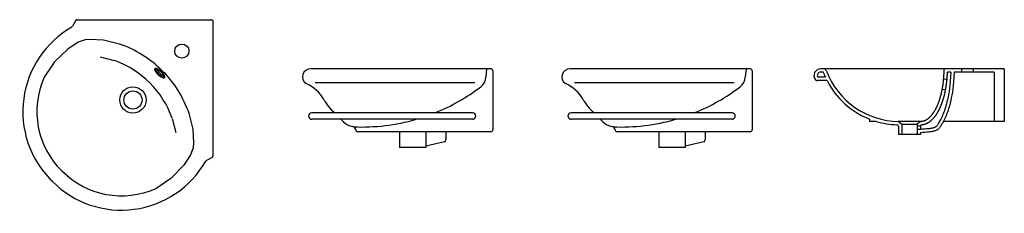
# Model space of a CAD drawing. Units: metres. Extents: x 63.82 to 66.27, y 180.97 to 181.45.
import ezdxf

# ---------------------------------------------------------------- set-up
doc = ezdxf.new("R2010")
doc.units = ezdxf.units.M
doc.layers.add('BLOCKS', color=3, linetype='Continuous')

# ---------------------------------------------------------------- blocks, each defined once
blk = doc.blocks.new('108710PL')
at = {"layer": 'BLOCKS'}
for p, q in [((-0.337, 0), (-0.005, 0)), ((-0.3414, -0.0027), (-0.3485, -0.0163)), ((0, -0.337), (0, -0.005)), ((-0.2444, -0.1015), (-0.2793, -0.0928)), ((-0.1015, -0.2444), (-0.0928, -0.2793)), ((-0.0027, -0.3414), (-0.0163, -0.3485)), ((-0.3981, -0.4013), (-0.4013, -0.3981))]:
    blk.add_line(p, q, dxfattribs=at)
for points in [[(-0.1263, -0.1263, 0.110704), (-0.2319, -0.0603), (-0.2716, -0.0503), (-0.3054, -0.0487), (-0.3177, -0.0495), (-0.3345, -0.0559), (-0.3601, -0.073), (-0.3934, -0.1047), (-0.4187, -0.1425, 0.314833), (-0.3753, -0.3748)], [(-0.1263, -0.1263, -0.110704), (-0.0603, -0.2319), (-0.0503, -0.2716), (-0.0487, -0.3054), (-0.0495, -0.3177), (-0.0559, -0.3345), (-0.073, -0.3601), (-0.1047, -0.3934), (-0.1425, -0.4187, -0.314833), (-0.3748, -0.3753)]]:
    blk.add_lwpolyline(points, format="xyb", dxfattribs=at)
for points in [[(-0.1439, -0.1209, 0), (-0.1437, -0.1207, 0), (-0.1435, -0.1206, 0), (-0.1432, -0.1204, 0), (-0.1429, -0.1204, 0), (-0.1426, -0.1203, 0), (-0.1423, -0.1203, 0), (-0.1419, -0.1203, 0), (-0.1415, -0.1203, 0), (-0.1411, -0.1203, 0), (-0.1407, -0.1204, 0), (-0.1403, -0.1205, 0), (-0.1398, -0.1207, 0), (-0.1393, -0.1208, 0), (-0.1388, -0.121, 0), (-0.1383, -0.1213, 0), (-0.1378, -0.1215, 0), (-0.1372, -0.1218, 0), (-0.1367, -0.1221, 0), (-0.1361, -0.1224, 0), (-0.1355, -0.1228, 0), (-0.135, -0.1231, 0), (-0.1344, -0.1235, 0), (-0.1338, -0.124, 0), (-0.1332, -0.1244, 0), (-0.1326, -0.1249, 0), (-0.132, -0.1253, 0), (-0.1314, -0.1258, 0), (-0.1308, -0.1263, 0), (-0.1302, -0.1269, 0), (-0.1296, -0.1274, 0), (-0.1291, -0.1279, 0), (-0.1285, -0.1285, 0), (-0.1279, -0.1291, 0), (-0.1274, -0.1296, 0), (-0.1269, -0.1302, 0), (-0.1263, -0.1308, 0), (-0.1258, -0.1314, 0), (-0.1253, -0.132, 0), (-0.1249, -0.1326, 0), (-0.1244, -0.1332, 0), (-0.124, -0.1338, 0), (-0.1235, -0.1344, 0), (-0.1231, -0.135, 0), (-0.1228, -0.1355, 0), (-0.1224, -0.1361, 0), (-0.1221, -0.1367, 0), (-0.1218, -0.1372, 0), (-0.1215, -0.1378, 0), (-0.1213, -0.1383, 0), (-0.121, -0.1388, 0), (-0.1208, -0.1393, 0), (-0.1207, -0.1398, 0), (-0.1205, -0.1403, 0), (-0.1204, -0.1407, 0), (-0.1203, -0.1411, 0), (-0.1203, -0.1415, 0), (-0.1203, -0.1419, 0), (-0.1203, -0.1423, 0), (-0.1203, -0.1426, 0), (-0.1204, -0.1429, 0), (-0.1204, -0.1432, 0), (-0.1206, -0.1435, 0), (-0.1207, -0.1437, 0), (-0.1209, -0.1439, 0), (-0.1211, -0.1441, 0), (-0.1213, -0.1442, 0), (-0.1216, -0.1444, 0), (-0.1219, -0.1444, 0), (-0.1222, -0.1445, 0), (-0.1225, -0.1445, 0), (-0.1229, -0.1445, 0), (-0.1233, -0.1445, 0), (-0.1237, -0.1445, 0), (-0.1241, -0.1444, 0), (-0.1245, -0.1443, 0), (-0.125, -0.1441, 0), (-0.1255, -0.144, 0), (-0.126, -0.1438, 0), (-0.1265, -0.1435, 0), (-0.127, -0.1433, 0), (-0.1276, -0.143, 0), (-0.1281, -0.1427, 0), (-0.1287, -0.1424, 0), (-0.1293, -0.142, 0), (-0.1298, -0.1417, 0), (-0.1304, -0.1413, 0), (-0.131, -0.1408, 0), (-0.1316, -0.1404, 0), (-0.1322, -0.1399, 0), (-0.1328, -0.1395, 0), (-0.1334, -0.139, 0), (-0.134, -0.1385, 0), (-0.1346, -0.1379, 0), (-0.1352, -0.1374, 0), (-0.1357, -0.1369, 0), (-0.1363, -0.1363, 0), (-0.1369, -0.1357, 0), (-0.1374, -0.1352, 0), (-0.1379, -0.1346, 0), (-0.1385, -0.134, 0), (-0.139, -0.1334, 0), (-0.1395, -0.1328, 0), (-0.1399, -0.1322, 0), (-0.1404, -0.1316, 0), (-0.1408, -0.131, 0), (-0.1413, -0.1304, 0), (-0.1417, -0.1298, 0), (-0.142, -0.1293, 0), (-0.1424, -0.1287, 0), (-0.1427, -0.1281, 0), (-0.143, -0.1276, 0), (-0.1433, -0.127, 0), (-0.1435, -0.1265, 0), (-0.1438, -0.126, 0), (-0.144, -0.1255, 0), (-0.1441, -0.125, 0), (-0.1443, -0.1245, 0), (-0.1444, -0.1241, 0), (-0.1445, -0.1237, 0), (-0.1445, -0.1233, 0), (-0.1445, -0.1229, 0), (-0.1445, -0.1225, 0), (-0.1445, -0.1222, 0), (-0.1444, -0.1219, 0), (-0.1444, -0.1216, 0), (-0.1442, -0.1213, 0), (-0.1441, -0.1211, 0), (-0.1439, -0.1209, 0)], [(-0.1431, -0.1217, 0), (-0.143, -0.1217, 0), (-0.143, -0.1217, 0), (-0.143, -0.1217, 0), (-0.1429, -0.1216, 0), (-0.1429, -0.1216, 0), (-0.1428, -0.1216, 0), (-0.1427, -0.1216, 0), (-0.1427, -0.1215, 0), (-0.1426, -0.1215, 0), (-0.1425, -0.1215, 0), (-0.1425, -0.1215, 0), (-0.1424, -0.1215, 0), (-0.1423, -0.1215, 0), (-0.1422, -0.1215, 0), (-0.1421, -0.1215, 0), (-0.142, -0.1215, 0), (-0.1419, -0.1215, 0), (-0.1418, -0.1215, 0), (-0.1417, -0.1215, 0), (-0.1415, -0.1215, 0), (-0.1414, -0.1215, 0), (-0.1413, -0.1215, 0), (-0.1412, -0.1216, 0), (-0.141, -0.1216, 0), (-0.1409, -0.1216, 0), (-0.1407, -0.1217, 0), (-0.1406, -0.1217, 0), (-0.1404, -0.1217, 0), (-0.1403, -0.1218, 0), (-0.1401, -0.1218, 0), (-0.1399, -0.1219, 0), (-0.1398, -0.1219, 0), (-0.1396, -0.122, 0), (-0.1394, -0.1221, 0), (-0.1392, -0.1221, 0), (-0.1391, -0.1222, 0), (-0.1389, -0.1223, 0), (-0.1387, -0.1224, 0), (-0.1385, -0.1225, 0), (-0.1383, -0.1226, 0), (-0.1381, -0.1227, 0), (-0.1379, -0.1228, 0), (-0.1377, -0.1229, 0), (-0.1375, -0.123, 0), (-0.1372, -0.1231, 0), (-0.137, -0.1233, 0), (-0.1368, -0.1234, 0), (-0.1366, -0.1235, 0), (-0.1364, -0.1237, 0), (-0.1362, -0.1238, 0), (-0.1359, -0.124, 0), (-0.1357, -0.1241, 0), (-0.1355, -0.1243, 0), (-0.1353, -0.1244, 0), (-0.135, -0.1246, 0), (-0.1348, -0.1247, 0), (-0.1346, -0.1249, 0), (-0.1344, -0.1251, 0), (-0.1341, -0.1253, 0), (-0.1339, -0.1254, 0), (-0.1337, -0.1256, 0), (-0.1335, -0.1258, 0), (-0.1332, -0.126, 0), (-0.133, -0.1262, 0), (-0.1328, -0.1264, 0), (-0.1325, -0.1265, 0), (-0.1323, -0.1267, 0), (-0.1321, -0.1269, 0), (-0.1318, -0.1271, 0), (-0.1316, -0.1273, 0), (-0.1314, -0.1275, 0), (-0.1312, -0.1278, 0), (-0.1309, -0.128, 0), (-0.1307, -0.1282, 0), (-0.1305, -0.1284, 0), (-0.1303, -0.1286, 0), (-0.13, -0.1288, 0), (-0.1298, -0.129, 0), (-0.1296, -0.1293, 0), (-0.1294, -0.1295, 0), (-0.1291, -0.1297, 0), (-0.1289, -0.1299, 0), (-0.1287, -0.1301, 0), (-0.1285, -0.1304, 0), (-0.1283, -0.1306, 0), (-0.1281, -0.1308, 0), (-0.1279, -0.131, 0), (-0.1276, -0.1313, 0), (-0.1274, -0.1315, 0), (-0.1272, -0.1317, 0), (-0.127, -0.132, 0), (-0.1268, -0.1322, 0), (-0.1266, -0.1324, 0), (-0.1264, -0.1326, 0), (-0.1263, -0.1329, 0), (-0.1261, -0.1331, 0), (-0.1259, -0.1333, 0), (-0.1257, -0.1336, 0), (-0.1255, -0.1338, 0), (-0.1253, -0.134, 0), (-0.1252, -0.1343, 0), (-0.125, -0.1345, 0), (-0.1248, -0.1347, 0), (-0.1246, -0.1349, 0), (-0.1245, -0.1352, 0), (-0.1243, -0.1354, 0), (-0.1242, -0.1356, 0), (-0.124, -0.1358, 0), (-0.1239, -0.136, 0), (-0.1237, -0.1363, 0), (-0.1236, -0.1365, 0), (-0.1235, -0.1367, 0), (-0.1233, -0.1369, 0), (-0.1232, -0.1371, 0), (-0.1231, -0.1373, 0), (-0.123, -0.1376, 0), (-0.1228, -0.1378, 0), (-0.1227, -0.138, 0), (-0.1226, -0.1382, 0), (-0.1225, -0.1384, 0), (-0.1224, -0.1386, 0), (-0.1223, -0.1388, 0), (-0.1223, -0.139, 0), (-0.1222, -0.1391, 0), (-0.1221, -0.1393, 0), (-0.122, -0.1395, 0), (-0.122, -0.1397, 0), (-0.1219, -0.1398, 0), (-0.1218, -0.14, 0), (-0.1218, -0.1402, 0), (-0.1217, -0.1403, 0), (-0.1217, -0.1405, 0), (-0.1216, -0.1406, 0), (-0.1216, -0.1408, 0), (-0.1216, -0.1409, 0), (-0.1215, -0.1411, 0), (-0.1215, -0.1412, 0), (-0.1215, -0.1413, 0), (-0.1215, -0.1415, 0), (-0.1215, -0.1416, 0), (-0.1214, -0.1417, 0), (-0.1214, -0.1418, 0), (-0.1214, -0.1419, 0), (-0.1214, -0.142, 0), (-0.1214, -0.1421, 0), (-0.1215, -0.1422, 0), (-0.1215, -0.1423, 0), (-0.1215, -0.1424, 0), (-0.1215, -0.1425, 0), (-0.1215, -0.1426, 0), (-0.1216, -0.1427, 0), (-0.1216, -0.1428, 0), (-0.1216, -0.1428, 0), (-0.1217, -0.1429, 0), (-0.1217, -0.143, 0), (-0.1218, -0.143, 0), (-0.1218, -0.1431, 0), (-0.1219, -0.1431, 0), (-0.1219, -0.1432, 0), (-0.122, -0.1432, 0), (-0.122, -0.1433, 0), (-0.1221, -0.1433, 0), (-0.1222, -0.1434, 0), (-0.1223, -0.1434, 0), (-0.1223, -0.1434, 0), (-0.1224, -0.1435, 0), (-0.1225, -0.1435, 0), (-0.1226, -0.1435, 0), (-0.1227, -0.1435, 0), (-0.1228, -0.1435, 0), (-0.1229, -0.1435, 0), (-0.123, -0.1435, 0), (-0.1231, -0.1435, 0), (-0.1232, -0.1435, 0), (-0.1233, -0.1435, 0), (-0.1234, -0.1435, 0), (-0.1235, -0.1435, 0), (-0.1237, -0.1435, 0), (-0.1238, -0.1434, 0), (-0.1239, -0.1434, 0), (-0.124, -0.1434, 0), (-0.1242, -0.1433, 0), (-0.1243, -0.1433, 0), (-0.1244, -0.1433, 0), (-0.1246, -0.1432, 0), (-0.1247, -0.1432, 0), (-0.1249, -0.1431, 0), (-0.125, -0.1431, 0), (-0.1252, -0.143, 0), (-0.1253, -0.1429, 0), (-0.1255, -0.1429, 0), (-0.1256, -0.1428, 0), (-0.1258, -0.1427, 0), (-0.126, -0.1426, 0), (-0.1261, -0.1426, 0), (-0.1263, -0.1425, 0), (-0.1265, -0.1424, 0), (-0.1267, -0.1423, 0), (-0.1268, -0.1422, 0), (-0.127, -0.1421, 0), (-0.1272, -0.142, 0), (-0.1274, -0.1419, 0), (-0.1276, -0.1418, 0), (-0.1278, -0.1417, 0), (-0.1279, -0.1415, 0), (-0.1281, -0.1414, 0), (-0.1283, -0.1413, 0), (-0.1285, -0.1412, 0), (-0.1287, -0.141, 0), (-0.1289, -0.1409, 0), (-0.1291, -0.1407, 0), (-0.1293, -0.1406, 0), (-0.1296, -0.1405, 0), (-0.1298, -0.1403, 0), (-0.13, -0.1402, 0), (-0.1302, -0.14, 0), (-0.1304, -0.1398, 0), (-0.1306, -0.1397, 0), (-0.1308, -0.1395, 0), (-0.1311, -0.1393, 0), (-0.1313, -0.1392, 0), (-0.1315, -0.139, 0), (-0.1317, -0.1388, 0), (-0.132, -0.1386, 0), (-0.1322, -0.1384, 0), (-0.1324, -0.1382, 0), (-0.1327, -0.138, 0), (-0.1329, -0.1378, 0), (-0.1331, -0.1376, 0), (-0.1333, -0.1374, 0), (-0.1336, -0.1372, 0), (-0.1338, -0.137, 0), (-0.134, -0.1368, 0), (-0.1342, -0.1366, 0), (-0.1344, -0.1364, 0), (-0.1346, -0.1362, 0), (-0.1349, -0.136, 0), (-0.1351, -0.1358, 0), (-0.1353, -0.1355, 0), (-0.1355, -0.1353, 0), (-0.1357, -0.1351, 0), (-0.1359, -0.1349, 0), (-0.1361, -0.1346, 0), (-0.1363, -0.1344, 0), (-0.1365, -0.1342, 0), (-0.1366, -0.134, 0), (-0.1368, -0.1337, 0), (-0.137, -0.1335, 0), (-0.1372, -0.1333, 0), (-0.1374, -0.1331, 0), (-0.1376, -0.1328, 0), (-0.1377, -0.1326, 0), (-0.1379, -0.1324, 0), (-0.1381, -0.1322, 0), (-0.1382, -0.1319, 0), (-0.1384, -0.1317, 0), (-0.1386, -0.1315, 0), (-0.1387, -0.1313, 0), (-0.1389, -0.131, 0), (-0.139, -0.1308, 0), (-0.1392, -0.1306, 0), (-0.1393, -0.1303, 0), (-0.1395, -0.1301, 0), (-0.1396, -0.1299, 0), (-0.1398, -0.1297, 0), (-0.1399, -0.1295, 0), (-0.1401, -0.1292, 0), (-0.1402, -0.129, 0), (-0.1403, -0.1288, 0), (-0.1405, -0.1286, 0), (-0.1406, -0.1284, 0), (-0.1407, -0.1282, 0), (-0.1408, -0.128, 0), (-0.1409, -0.1277, 0), (-0.1411, -0.1275, 0), (-0.1412, -0.1273, 0), (-0.1413, -0.1271, 0), (-0.1414, -0.1269, 0), (-0.1415, -0.1267, 0), (-0.1416, -0.1265, 0), (-0.1417, -0.1263, 0), (-0.1418, -0.1261, 0), (-0.1419, -0.126, 0), (-0.142, -0.1258, 0), (-0.142, -0.1256, 0), (-0.1421, -0.1254, 0), (-0.1422, -0.1252, 0), (-0.1423, -0.1251, 0), (-0.1424, -0.1249, 0), (-0.1424, -0.1247, 0), (-0.1425, -0.1246, 0), (-0.1426, -0.1244, 0), (-0.1426, -0.1242, 0), (-0.1427, -0.1241, 0), (-0.1427, -0.1239, 0), (-0.1428, -0.1238, 0), (-0.1428, -0.1237, 0), (-0.1429, -0.1235, 0), (-0.1429, -0.1234, 0), (-0.143, -0.1233, 0), (-0.143, -0.1231, 0), (-0.143, -0.123, 0), (-0.1431, -0.1229, 0), (-0.1431, -0.1228, 0), (-0.1431, -0.1227, 0), (-0.1431, -0.1226, 0), (-0.1431, -0.1225, 0), (-0.1432, -0.1224, 0), (-0.1432, -0.1223, 0), (-0.1432, -0.1222, 0), (-0.1432, -0.1221, 0), (-0.1432, -0.1221, 0), (-0.1432, -0.122, 0), (-0.1432, -0.1219, 0), (-0.1432, -0.1219, 0), (-0.1431, -0.1218, 0), (-0.1431, -0.1218, 0), (-0.1431, -0.1218, 0), (-0.1431, -0.1217, 0)], [(-0.1216, -0.1406, 0), (-0.1217, -0.1406, 0), (-0.1218, -0.1406, 0), (-0.1219, -0.1405, 0), (-0.122, -0.1405, 0), (-0.122, -0.1405, 0), (-0.1221, -0.1405, 0), (-0.1222, -0.1404, 0), (-0.1223, -0.1404, 0), (-0.1224, -0.1404, 0), (-0.1225, -0.1403, 0), (-0.1225, -0.1403, 0), (-0.1226, -0.1403, 0), (-0.1227, -0.1402, 0), (-0.1228, -0.1402, 0), (-0.1229, -0.1401, 0), (-0.123, -0.1401, 0), (-0.1231, -0.1401, 0), (-0.1232, -0.14, 0), (-0.1233, -0.14, 0), (-0.1234, -0.1399, 0), (-0.1234, -0.1399, 0), (-0.1235, -0.1398, 0), (-0.1236, -0.1398, 0), (-0.1237, -0.1397, 0), (-0.1238, -0.1397, 0), (-0.1239, -0.1396, 0), (-0.124, -0.1396, 0), (-0.1241, -0.1395, 0), (-0.1242, -0.1395, 0), (-0.1243, -0.1394, 0), (-0.1244, -0.1394, 0), (-0.1245, -0.1393, 0), (-0.1246, -0.1392, 0), (-0.1247, -0.1392, 0), (-0.1249, -0.1391, 0), (-0.125, -0.139, 0), (-0.1251, -0.139, 0), (-0.1252, -0.1389, 0), (-0.1253, -0.1388, 0), (-0.1254, -0.1388, 0), (-0.1255, -0.1387, 0), (-0.1256, -0.1386, 0), (-0.1257, -0.1386, 0), (-0.1258, -0.1385, 0), (-0.1259, -0.1384, 0), (-0.1261, -0.1383, 0), (-0.1262, -0.1383, 0), (-0.1263, -0.1382, 0), (-0.1264, -0.1381, 0), (-0.1265, -0.138, 0), (-0.1266, -0.1379, 0), (-0.1268, -0.1379, 0), (-0.1269, -0.1378, 0), (-0.127, -0.1377, 0), (-0.1271, -0.1376, 0), (-0.1272, -0.1375, 0), (-0.1273, -0.1374, 0), (-0.1275, -0.1373, 0), (-0.1276, -0.1373, 0), (-0.1277, -0.1372, 0), (-0.1278, -0.1371, 0), (-0.128, -0.137, 0), (-0.1281, -0.1369, 0), (-0.1282, -0.1368, 0), (-0.1283, -0.1367, 0), (-0.1285, -0.1366, 0), (-0.1286, -0.1365, 0), (-0.1287, -0.1364, 0), (-0.1288, -0.1363, 0), (-0.129, -0.1362, 0), (-0.1291, -0.1361, 0), (-0.1292, -0.136, 0), (-0.1294, -0.1359, 0), (-0.1295, -0.1358, 0), (-0.1296, -0.1357, 0), (-0.1297, -0.1356, 0), (-0.1299, -0.1355, 0), (-0.13, -0.1353, 0), (-0.1301, -0.1352, 0), (-0.1303, -0.1351, 0), (-0.1304, -0.135, 0), (-0.1305, -0.1349, 0), (-0.1306, -0.1348, 0), (-0.1308, -0.1347, 0), (-0.1309, -0.1345, 0), (-0.131, -0.1344, 0), (-0.1311, -0.1343, 0), (-0.1313, -0.1342, 0), (-0.1314, -0.1341, 0), (-0.1315, -0.134, 0), (-0.1316, -0.1338, 0), (-0.1317, -0.1337, 0), (-0.1319, -0.1336, 0), (-0.132, -0.1335, 0), (-0.1321, -0.1334, 0), (-0.1322, -0.1332, 0), (-0.1323, -0.1331, 0), (-0.1325, -0.133, 0), (-0.1326, -0.1329, 0), (-0.1327, -0.1328, 0), (-0.1328, -0.1326, 0), (-0.1329, -0.1325, 0), (-0.133, -0.1324, 0), (-0.1331, -0.1323, 0), (-0.1332, -0.1321, 0), (-0.1334, -0.132, 0), (-0.1335, -0.1319, 0), (-0.1336, -0.1318, 0), (-0.1337, -0.1316, 0), (-0.1338, -0.1315, 0), (-0.1339, -0.1314, 0), (-0.134, -0.1313, 0), (-0.1341, -0.1311, 0), (-0.1342, -0.131, 0), (-0.1343, -0.1309, 0), (-0.1344, -0.1307, 0), (-0.1345, -0.1306, 0), (-0.1346, -0.1305, 0), (-0.1347, -0.1304, 0), (-0.1348, -0.1302, 0), (-0.1349, -0.1301, 0), (-0.135, -0.13, 0), (-0.1351, -0.1298, 0), (-0.1352, -0.1297, 0), (-0.1353, -0.1296, 0), (-0.1354, -0.1295, 0), (-0.1355, -0.1293, 0), (-0.1356, -0.1292, 0), (-0.1357, -0.1291, 0), (-0.1358, -0.1289, 0), (-0.1359, -0.1288, 0), (-0.136, -0.1287, 0), (-0.1361, -0.1286, 0), (-0.1361, -0.1284, 0), (-0.1362, -0.1283, 0), (-0.1363, -0.1282, 0), (-0.1364, -0.1281, 0), (-0.1365, -0.1279, 0), (-0.1366, -0.1278, 0), (-0.1367, -0.1277, 0), (-0.1367, -0.1275, 0), (-0.1368, -0.1274, 0), (-0.1369, -0.1273, 0), (-0.137, -0.1272, 0), (-0.1371, -0.127, 0), (-0.1372, -0.1269, 0), (-0.1372, -0.1268, 0), (-0.1373, -0.1267, 0), (-0.1374, -0.1265, 0), (-0.1375, -0.1264, 0), (-0.1375, -0.1263, 0), (-0.1376, -0.1262, 0), (-0.1377, -0.1261, 0), (-0.1378, -0.1259, 0), (-0.1378, -0.1258, 0), (-0.1379, -0.1257, 0), (-0.138, -0.1256, 0), (-0.138, -0.1255, 0), (-0.1381, -0.1253, 0), (-0.1382, -0.1252, 0), (-0.1382, -0.1251, 0), (-0.1383, -0.125, 0), (-0.1384, -0.1249, 0), (-0.1384, -0.1248, 0), (-0.1385, -0.1246, 0), (-0.1386, -0.1245, 0), (-0.1386, -0.1244, 0), (-0.1387, -0.1243, 0), (-0.1387, -0.1242, 0), (-0.1388, -0.1241, 0), (-0.1389, -0.124, 0), (-0.1389, -0.1239, 0), (-0.139, -0.1237, 0), (-0.139, -0.1236, 0), (-0.1391, -0.1235, 0), (-0.1391, -0.1234, 0), (-0.1392, -0.1233, 0), (-0.1392, -0.1232, 0), (-0.1393, -0.1231, 0), (-0.1393, -0.123, 0), (-0.1394, -0.1229, 0), (-0.1394, -0.1228, 0), (-0.1395, -0.1227, 0), (-0.1395, -0.1226, 0), (-0.1396, -0.1225, 0), (-0.1396, -0.1224, 0), (-0.1396, -0.1223, 0), (-0.1397, -0.1222, 0), (-0.1397, -0.1221, 0), (-0.1398, -0.122, 0), (-0.1398, -0.1219, 0)]]:
    blk.add_polyline3d(points, dxfattribs=at)
for centre, radius in [((-0.0777, -0.0777), 0.0175), ((-0.1989, -0.1989), 0.0327), ((-0.1989, -0.1989), 0.0225)]:
    blk.add_circle(centre, radius, dxfattribs=at)
for centre, radius, start, end in [((-0.337, -0.005), 0.005, 90, 152.5152), ((-0.005, -0.005), 0.005, 0, 90), ((-0.2308, -0.2277), 0.2411, 119.759, 225), ((-0.3529, -0.014), 0.005, 299.759, 332.5152), ((-0.3264, -0.3287), 0.2416, 45.3248, 70.1374), ((-0.3287, -0.3264), 0.2416, 19.8626, 44.6752), ((-0.005, -0.337), 0.005, 297.4848, 0), ((-0.2277, -0.2308), 0.2411, 225, 330.241), ((-0.014, -0.3529), 0.005, 117.4848, 150.241)]:
    blk.add_arc(centre, radius, start, end, dxfattribs=at)
blk = doc.blocks.new('108710CT')
at = {"layer": 'BLOCKS'}
for p, q in [((-0.4486, 0.85), (-0.4552, 0.85)), ((-0.4486, 0.8417), (-0.4552, 0.8417)), ((0, 0.85), (-0.4486, 0.85)), ((-0.1326, 0.8417), (-0.1409, 0.8417)), ((-0.025, 0.8417), (-0.1242, 0.8417)), ((-0.1063, 0.85), (-0.1063, 0.8417)), ((-0.0771, 0.85), (-0.0771, 0.8417)), ((-0.025, 0.8417), (-0.025, 0.7198)), ((0, 0.85), (0, 0.7198)), ((-0.4393, 0.8208), (-0.4637, 0.8208)), ((-0.4434, 0.8291), (-0.4624, 0.8291)), ((-0.1502, 0.825), (-0.1419, 0.8242)), ((-0.1536, 0.7999), (-0.1455, 0.7984)), ((-0.3339, 0.7255), (-0.3339, 0.7198)), ((-0.3174, 0.7198), (-0.3339, 0.7198)), ((-0.2619, 0.7198), (-0.2536, 0.7129)), ((-0.2076, 0.7198), (-0.2619, 0.7198)), ((-0.2536, 0.7129), (-0.2536, 0.6873)), ((-0.2536, 0.7129), (-0.216, 0.7129)), ((-0.2076, 0.7198), (-0.216, 0.7129)), ((-0.216, 0.7129), (-0.216, 0.6873)), ((0, 0.7198), (-0.1512, 0.7198)), ((-0.2619, 0.7073), (-0.2619, 0.6873)), ((-0.2076, 0.6873), (-0.2619, 0.6873)), ((-0.2076, 0.7075), (-0.216, 0.7075)), ((-0.2076, 0.6998), (-0.216, 0.6998)), ((-0.2076, 0.7075), (-0.2076, 0.6998)), ((-0.2076, 0.6914), (-0.2076, 0.6873))]:
    blk.add_line(p, q, dxfattribs=at)
for points in [[(-0.1326, 0.8417), (-0.1331, 0.8303), (-0.1339, 0.8196), (-0.1348, 0.8099), (-0.1359, 0.8012), (-0.137, 0.7932), (-0.1382, 0.786), (-0.1395, 0.7795), (-0.1408, 0.7735), (-0.1421, 0.768), (-0.1433, 0.7629), (-0.1446, 0.7582), (-0.1459, 0.7539), (-0.1472, 0.7498), (-0.1485, 0.746), (-0.1499, 0.7423), (-0.1513, 0.7388), (-0.1529, 0.7353), (-0.1544, 0.7319), (-0.156, 0.7287), (-0.1575, 0.7256), (-0.159, 0.7227), (-0.1605, 0.7201), (-0.1618, 0.7177), (-0.163, 0.7155), (-0.1641, 0.7137), (-0.1651, 0.7121), (-0.1659, 0.7107), (-0.1667, 0.7096), (-0.1675, 0.7086), (-0.1682, 0.7078), (-0.1689, 0.7071), (-0.1696, 0.7065), (-0.1704, 0.7059), (-0.1713, 0.7054), (-0.1722, 0.7049), (-0.1733, 0.7044), (-0.1745, 0.7039), (-0.1758, 0.7035), (-0.1774, 0.7031), (-0.1791, 0.7028), (-0.1811, 0.7024), (-0.1834, 0.702), (-0.1861, 0.7017), (-0.1892, 0.7013), (-0.1929, 0.701), (-0.1973, 0.7006), (-0.2024, 0.7002), (-0.2076, 0.6998)], [(-0.1242, 0.8417), (-0.1248, 0.8297), (-0.1256, 0.8189), (-0.1265, 0.809), (-0.1276, 0.8), (-0.1288, 0.7919), (-0.1301, 0.7845), (-0.1314, 0.7777), (-0.1327, 0.7715), (-0.134, 0.7659), (-0.1353, 0.7606), (-0.1366, 0.7558), (-0.138, 0.7513), (-0.1393, 0.747), (-0.1407, 0.743), (-0.1422, 0.7392), (-0.1437, 0.7355), (-0.1452, 0.7319), (-0.1469, 0.7284), (-0.1485, 0.725), (-0.1501, 0.7217), (-0.1517, 0.7187), (-0.1533, 0.7158), (-0.1548, 0.7132), (-0.1561, 0.7109), (-0.1574, 0.7088), (-0.1585, 0.707), (-0.1595, 0.7054), (-0.1605, 0.704), (-0.1615, 0.7028), (-0.1625, 0.7017), (-0.1634, 0.7008), (-0.1645, 0.6999), (-0.1656, 0.6991), (-0.1667, 0.6984), (-0.168, 0.6977), (-0.1695, 0.697), (-0.171, 0.6964), (-0.1727, 0.6958), (-0.1746, 0.6953), (-0.1767, 0.6948), (-0.179, 0.6944), (-0.1816, 0.6939), (-0.1846, 0.6935), (-0.188, 0.6931), (-0.1919, 0.6927), (-0.1965, 0.6923), (-0.2017, 0.6919), (-0.2076, 0.6914)]]:
    blk.add_lwpolyline(points, dxfattribs=at)
for points in [[(-0.2076, 0.7198, 0), (-0.2069, 0.7198, 0), (-0.2062, 0.7198, 0), (-0.2055, 0.7199, 0), (-0.2048, 0.7199, 0), (-0.2041, 0.72, 0), (-0.2033, 0.7201, 0), (-0.2026, 0.7203, 0), (-0.2019, 0.7204, 0), (-0.2012, 0.7206, 0), (-0.2005, 0.7208, 0), (-0.1998, 0.721, 0), (-0.1991, 0.7212, 0), (-0.1984, 0.7214, 0), (-0.1976, 0.7217, 0), (-0.1969, 0.722, 0), (-0.1962, 0.7223, 0), (-0.1955, 0.7226, 0), (-0.1948, 0.7229, 0), (-0.1941, 0.7233, 0), (-0.1934, 0.7237, 0), (-0.1927, 0.7241, 0), (-0.192, 0.7245, 0), (-0.1914, 0.7249, 0), (-0.1907, 0.7254, 0), (-0.19, 0.7259, 0), (-0.1893, 0.7263, 0), (-0.1886, 0.7269, 0), (-0.1879, 0.7274, 0), (-0.1873, 0.7279, 0), (-0.1866, 0.7285, 0), (-0.1859, 0.7291, 0), (-0.1853, 0.7297, 0), (-0.1846, 0.7303, 0), (-0.1839, 0.7309, 0), (-0.1833, 0.7316, 0), (-0.1826, 0.7323, 0), (-0.182, 0.733, 0), (-0.1813, 0.7337, 0), (-0.1807, 0.7344, 0), (-0.1801, 0.7352, 0), (-0.1794, 0.7359, 0), (-0.1788, 0.7367, 0), (-0.1782, 0.7375, 0), (-0.1776, 0.7383, 0), (-0.177, 0.7391, 0), (-0.1764, 0.74, 0), (-0.1757, 0.7408, 0), (-0.1751, 0.7417, 0), (-0.1746, 0.7426, 0), (-0.174, 0.7435, 0), (-0.1734, 0.7445, 0), (-0.1728, 0.7454, 0), (-0.1722, 0.7464, 0), (-0.1717, 0.7473, 0), (-0.1711, 0.7483, 0), (-0.1705, 0.7493, 0), (-0.17, 0.7504, 0), (-0.1694, 0.7514, 0), (-0.1689, 0.7524, 0), (-0.1684, 0.7535, 0), (-0.1678, 0.7546, 0), (-0.1673, 0.7557, 0), (-0.1668, 0.7568, 0), (-0.1663, 0.7579, 0), (-0.1658, 0.7591, 0), (-0.1653, 0.7602, 0), (-0.1648, 0.7614, 0), (-0.1643, 0.7625, 0), (-0.1638, 0.7637, 0), (-0.1634, 0.7649, 0), (-0.1629, 0.7662, 0), (-0.1624, 0.7674, 0), (-0.162, 0.7686, 0), (-0.1615, 0.7699, 0), (-0.1611, 0.7711, 0), (-0.1607, 0.7724, 0), (-0.1602, 0.7737, 0), (-0.1598, 0.775, 0), (-0.1594, 0.7763, 0), (-0.159, 0.7776, 0), (-0.1586, 0.779, 0), (-0.1582, 0.7803, 0), (-0.1578, 0.7817, 0), (-0.1575, 0.7831, 0), (-0.1571, 0.7844, 0), (-0.1567, 0.7858, 0), (-0.1564, 0.7872, 0), (-0.1561, 0.7886, 0), (-0.1557, 0.79, 0), (-0.1554, 0.7914, 0), (-0.1551, 0.7929, 0), (-0.1548, 0.7943, 0), (-0.1545, 0.7958, 0), (-0.1542, 0.7972, 0), (-0.1539, 0.7987, 0), (-0.1536, 0.8002, 0), (-0.1533, 0.8016, 0), (-0.1531, 0.8031, 0), (-0.1528, 0.8046, 0), (-0.1526, 0.8061, 0), (-0.1523, 0.8076, 0), (-0.1521, 0.8092, 0), (-0.1519, 0.8107, 0), (-0.1517, 0.8122, 0), (-0.1515, 0.8137, 0), (-0.1513, 0.8153, 0), (-0.1511, 0.8168, 0), (-0.1509, 0.8184, 0), (-0.1507, 0.8199, 0), (-0.1506, 0.8215, 0), (-0.1504, 0.823, 0), (-0.1503, 0.8246, 0), (-0.1501, 0.8262, 0), (-0.15, 0.8277, 0), (-0.1499, 0.8293, 0), (-0.1498, 0.8309, 0), (-0.1497, 0.8325, 0), (-0.1496, 0.8341, 0), (-0.1495, 0.8356, 0), (-0.1494, 0.8372, 0), (-0.1494, 0.8388, 0), (-0.1493, 0.8404, 0), (-0.1493, 0.842, 0), (-0.1492, 0.8436, 0), (-0.1492, 0.8452, 0), (-0.1492, 0.8468, 0), (-0.1492, 0.8484, 0), (-0.1491, 0.85, 0)], [(-0.2039, 0.7116, 0), (-0.2035, 0.7117, 0), (-0.2031, 0.7117, 0), (-0.2026, 0.7118, 0), (-0.2022, 0.7119, 0), (-0.2018, 0.7119, 0), (-0.2013, 0.712, 0), (-0.2009, 0.7121, 0), (-0.2005, 0.7122, 0), (-0.2, 0.7123, 0), (-0.1996, 0.7124, 0), (-0.1992, 0.7125, 0), (-0.1988, 0.7126, 0), (-0.1983, 0.7127, 0), (-0.1979, 0.7128, 0), (-0.1975, 0.713, 0), (-0.1971, 0.7131, 0), (-0.1967, 0.7132, 0), (-0.1962, 0.7134, 0), (-0.1958, 0.7135, 0), (-0.1954, 0.7137, 0), (-0.195, 0.7138, 0), (-0.1946, 0.714, 0), (-0.1941, 0.7141, 0), (-0.1937, 0.7143, 0), (-0.1933, 0.7145, 0), (-0.1929, 0.7147, 0), (-0.1925, 0.7149, 0), (-0.1921, 0.715, 0), (-0.1917, 0.7152, 0), (-0.1913, 0.7154, 0), (-0.1909, 0.7156, 0), (-0.1905, 0.7158, 0), (-0.1901, 0.7161, 0), (-0.1897, 0.7163, 0), (-0.1893, 0.7165, 0), (-0.1889, 0.7167, 0), (-0.1885, 0.717, 0), (-0.1881, 0.7172, 0), (-0.1877, 0.7174, 0), (-0.1873, 0.7177, 0), (-0.1869, 0.7179, 0), (-0.1865, 0.7182, 0), (-0.1861, 0.7184, 0), (-0.1857, 0.7187, 0), (-0.1853, 0.719, 0), (-0.1849, 0.7193, 0), (-0.1846, 0.7195, 0), (-0.1842, 0.7198, 0), (-0.1838, 0.7201, 0), (-0.1834, 0.7204, 0), (-0.183, 0.7207, 0), (-0.1827, 0.721, 0), (-0.1823, 0.7213, 0), (-0.1819, 0.7216, 0), (-0.1815, 0.7219, 0), (-0.1812, 0.7222, 0), (-0.1808, 0.7225, 0), (-0.1804, 0.7228, 0), (-0.1801, 0.7232, 0), (-0.1797, 0.7235, 0), (-0.1793, 0.7238, 0), (-0.179, 0.7242, 0), (-0.1786, 0.7245, 0), (-0.1783, 0.7249, 0), (-0.1779, 0.7252, 0), (-0.1776, 0.7256, 0), (-0.1772, 0.7259, 0), (-0.1768, 0.7263, 0), (-0.1765, 0.7266, 0), (-0.1762, 0.727, 0), (-0.1758, 0.7274, 0), (-0.1755, 0.7277, 0), (-0.1751, 0.7281, 0), (-0.1748, 0.7285, 0), (-0.1744, 0.7289, 0), (-0.1741, 0.7293, 0), (-0.1738, 0.7297, 0), (-0.1734, 0.7301, 0), (-0.1731, 0.7305, 0), (-0.1728, 0.7309, 0), (-0.1725, 0.7313, 0), (-0.1721, 0.7317, 0), (-0.1718, 0.7321, 0), (-0.1715, 0.7325, 0), (-0.1712, 0.7329, 0), (-0.1708, 0.7334, 0), (-0.1705, 0.7338, 0), (-0.1702, 0.7342, 0), (-0.1699, 0.7347, 0), (-0.1696, 0.7351, 0), (-0.1693, 0.7355, 0), (-0.169, 0.736, 0), (-0.1686, 0.7364, 0), (-0.1683, 0.7369, 0), (-0.168, 0.7373, 0), (-0.1677, 0.7378, 0), (-0.1674, 0.7383, 0), (-0.1671, 0.7387, 0), (-0.1668, 0.7392, 0), (-0.1665, 0.7397, 0), (-0.1662, 0.7402, 0), (-0.1659, 0.7406, 0), (-0.1656, 0.7411, 0), (-0.1654, 0.7416, 0), (-0.1651, 0.7421, 0), (-0.1648, 0.7426, 0), (-0.1645, 0.7431, 0), (-0.1642, 0.7436, 0), (-0.1639, 0.7441, 0), (-0.1636, 0.7446, 0), (-0.1634, 0.7451, 0), (-0.1631, 0.7456, 0), (-0.1628, 0.7461, 0), (-0.1625, 0.7466, 0), (-0.1622, 0.7472, 0), (-0.162, 0.7477, 0), (-0.1617, 0.7482, 0), (-0.1614, 0.7487, 0), (-0.1612, 0.7493, 0), (-0.1609, 0.7498, 0), (-0.1606, 0.7503, 0), (-0.1604, 0.7509, 0), (-0.1601, 0.7514, 0), (-0.1599, 0.752, 0), (-0.1596, 0.7525, 0), (-0.1593, 0.7531, 0), (-0.1591, 0.7536, 0), (-0.1588, 0.7542, 0), (-0.1586, 0.7548, 0), (-0.1583, 0.7553, 0), (-0.1581, 0.7559, 0), (-0.1578, 0.7565, 0), (-0.1576, 0.757, 0), (-0.1573, 0.7576, 0), (-0.1571, 0.7582, 0), (-0.1569, 0.7588, 0), (-0.1566, 0.7594, 0), (-0.1564, 0.7599, 0), (-0.1561, 0.7605, 0), (-0.1559, 0.7611, 0), (-0.1557, 0.7617, 0), (-0.1555, 0.7623, 0), (-0.1552, 0.7629, 0), (-0.155, 0.7635, 0), (-0.1548, 0.7641, 0), (-0.1545, 0.7647, 0), (-0.1543, 0.7653, 0), (-0.1541, 0.7659, 0), (-0.1539, 0.7666, 0), (-0.1537, 0.7672, 0), (-0.1535, 0.7678, 0), (-0.1532, 0.7684, 0), (-0.153, 0.769, 0), (-0.1528, 0.7697, 0), (-0.1526, 0.7703, 0), (-0.1524, 0.7709, 0), (-0.1522, 0.7716, 0), (-0.152, 0.7722, 0), (-0.1518, 0.7728, 0), (-0.1516, 0.7735, 0), (-0.1514, 0.7741, 0), (-0.1512, 0.7748, 0), (-0.151, 0.7754, 0), (-0.1508, 0.776, 0), (-0.1506, 0.7767, 0), (-0.1504, 0.7774, 0), (-0.1502, 0.778, 0), (-0.1501, 0.7787, 0), (-0.1499, 0.7793, 0), (-0.1497, 0.78, 0), (-0.1495, 0.7806, 0), (-0.1493, 0.7813, 0), (-0.1492, 0.782, 0), (-0.149, 0.7826, 0), (-0.1488, 0.7833, 0), (-0.1486, 0.784, 0), (-0.1485, 0.7847, 0), (-0.1483, 0.7853, 0), (-0.1481, 0.786, 0), (-0.148, 0.7867, 0), (-0.1478, 0.7874, 0), (-0.1476, 0.7881, 0), (-0.1475, 0.7888, 0), (-0.1473, 0.7894, 0), (-0.1472, 0.7901, 0), (-0.147, 0.7908, 0), (-0.1469, 0.7915, 0), (-0.1467, 0.7922, 0), (-0.1466, 0.7929, 0), (-0.1464, 0.7936, 0), (-0.1463, 0.7943, 0), (-0.1461, 0.795, 0), (-0.146, 0.7957, 0), (-0.1458, 0.7964, 0), (-0.1457, 0.7971, 0), (-0.1456, 0.7978, 0), (-0.1454, 0.7985, 0), (-0.1453, 0.7992, 0), (-0.1452, 0.8, 0), (-0.145, 0.8007, 0), (-0.1449, 0.8014, 0), (-0.1448, 0.8021, 0), (-0.1447, 0.8028, 0), (-0.1446, 0.8035, 0), (-0.1444, 0.8043, 0), (-0.1443, 0.805, 0), (-0.1442, 0.8057, 0), (-0.1441, 0.8064, 0), (-0.144, 0.8072, 0), (-0.1439, 0.8079, 0), (-0.1438, 0.8086, 0), (-0.1437, 0.8093, 0), (-0.1435, 0.8101, 0), (-0.1434, 0.8108, 0), (-0.1433, 0.8115, 0), (-0.1432, 0.8123, 0), (-0.1432, 0.813, 0), (-0.1431, 0.8137, 0), (-0.143, 0.8145, 0), (-0.1429, 0.8152, 0), (-0.1428, 0.816, 0), (-0.1427, 0.8167, 0), (-0.1426, 0.8174, 0), (-0.1425, 0.8182, 0), (-0.1424, 0.8189, 0), (-0.1424, 0.8197, 0), (-0.1423, 0.8204, 0), (-0.1422, 0.8212, 0), (-0.1421, 0.8219, 0), (-0.1421, 0.8227, 0), (-0.142, 0.8234, 0), (-0.1419, 0.8242, 0), (-0.1419, 0.8249, 0), (-0.1418, 0.8257, 0), (-0.1417, 0.8264, 0), (-0.1417, 0.8272, 0), (-0.1416, 0.8279, 0), (-0.1416, 0.8287, 0), (-0.1415, 0.8295, 0), (-0.1415, 0.8302, 0), (-0.1414, 0.831, 0), (-0.1414, 0.8317, 0), (-0.1413, 0.8325, 0), (-0.1413, 0.8333, 0), (-0.1412, 0.834, 0), (-0.1412, 0.8348, 0), (-0.1412, 0.8355, 0), (-0.1411, 0.8363, 0), (-0.1411, 0.8371, 0), (-0.1411, 0.8378, 0), (-0.141, 0.8386, 0), (-0.141, 0.8394, 0), (-0.141, 0.8401, 0), (-0.1409, 0.8409, 0), (-0.1409, 0.8417, 0)]]:
    blk.add_polyline3d(points, dxfattribs=at)
for centre, radius, start, end in [((-0.4552, 0.8333), 0.0167, 90, 217.9799), ((-0.4552, 0.8333), 0.00835, 90, 210), ((-0.4486, 0.8417), 0.00835, 20.7918, 90), ((-0.2599, 0.9133), 0.2019, 200.7918, 204.6446), ((-0.2599, 0.9133), 0.1936, 200.7918, 269.3919), ((-0.4637, 0.8266), 0.00584, 217.9799, 270), ((-0.2599, 0.9133), 0.2019, 207.2796, 248.4824), ((-0.2599, 0.9133), 0.2019, 253.456, 268.2681), ((-0.2661, 0.7073), 0.00417, 0, 88.2681), ((-0.2035, 0.7075), 0.00417, 96.2745, 180)]:
    blk.add_arc(centre, radius, start, end, dxfattribs=at)
blk = doc.blocks.new('108710AL')
at = {"layer": 'BLOCKS'}
for p, q in [((-0.005, 0.85), (-0.4519, 0.85)), ((-0.0154, 0.85), (-0.0177, 0.8296)), ((0, 0.845), (0, 0.699)), ((-0.0449, 0.815), (-0.4403, 0.815)), ((-0.05, 0.741), (-0.4489, 0.741)), ((-0.05, 0.725), (-0.4489, 0.725)), ((-0.005, 0.694), (-0.335, 0.694)), ((-0.2314, 0.694), (-0.2314, 0.655)), ((-0.1664, 0.6923), (-0.1664, 0.655)), ((-0.1164, 0.694), (-0.1164, 0.6738)), ((-0.1199, 0.669), (-0.1664, 0.6586)), ((-0.1664, 0.655), (-0.2314, 0.655))]:
    blk.add_line(p, q, dxfattribs=at)
for centre, radius, start, end in [((-0.4519, 0.83), 0.02, 90, 235.861), ((-0.005, 0.845), 0.005, 0, 90), ((-0.4985, 0.7303), 0.0904, 28.7411, 66.9604), ((-0.3258, 1.1954), 0.4896, 291.8374, 307.2431), ((-0.0477, 0.8296), 0.03, 307.2431, 0), ((-0.2744, 0.8622), 0.1697, 211.403, 225.5603), ((-0.4489, 0.733), 0.008, 90, 270), ((-0.05, 0.733), 0.008, 270, 90), ((-0.098, 1.0206), 0.4066, 226.6343, 227.9011), ((-0.3371, 0.756), 0.05, 227.9011, 257.5409), ((-0.3258, 1.1954), 0.4896, 267.711, 286.0698), ((-0.3501, 0.6973), 0.0102, 6.7509, 77.2245), ((-0.335, 0.6991), 0.00506, 186.7696, 269.718), ((-0.005, 0.699), 0.005, 270, 0), ((-0.1214, 0.6738), 0.005, 286.6992, 0)]:
    blk.add_arc(centre, radius, start, end, dxfattribs=at)
blk = doc.blocks.new('108710AF')
at = {"layer": 'BLOCKS'}
for p, q in [((-0.005, 0.83), (-0.4519, 0.83)), ((-0.0154, 0.83), (-0.0177, 0.8096)), ((0, 0.825), (0, 0.679)), ((-0.0449, 0.795), (-0.4403, 0.795)), ((-0.05, 0.721), (-0.4489, 0.721)), ((-0.05, 0.705), (-0.4489, 0.705)), ((-0.005, 0.674), (-0.335, 0.674)), ((-0.2314, 0.674), (-0.2314, 0.635)), ((-0.1664, 0.6723), (-0.1664, 0.635)), ((-0.1164, 0.674), (-0.1164, 0.6538)), ((-0.1664, 0.635), (-0.2314, 0.635)), ((-0.1199, 0.649), (-0.1664, 0.6386))]:
    blk.add_line(p, q, dxfattribs=at)
for centre, radius, start, end in [((-0.4519, 0.81), 0.02, 90, 235.861), ((-0.005, 0.825), 0.005, 0, 90), ((-0.0477, 0.8096), 0.03, 307.2431, 0), ((-0.4985, 0.7103), 0.0904, 28.7411, 66.9604), ((-0.3258, 1.1754), 0.4896, 291.8374, 307.2431), ((-0.2744, 0.8422), 0.1697, 211.403, 225.5603), ((-0.4489, 0.713), 0.008, 90, 270), ((-0.05, 0.713), 0.008, 270, 90), ((-0.098, 1.0006), 0.4066, 226.6343, 227.9011), ((-0.3371, 0.736), 0.05, 227.9011, 257.5409), ((-0.3501, 0.6773), 0.0102, 6.7509, 77.2245), ((-0.3258, 1.1754), 0.4896, 267.711, 286.0698), ((-0.335, 0.6791), 0.00506, 186.7696, 269.718), ((-0.005, 0.679), 0.005, 270, 0), ((-0.1214, 0.6538), 0.005, 286.6992, 0)]:
    blk.add_arc(centre, radius, start, end, dxfattribs=at)

msp = doc.modelspace()

# ---------------------------------------------------------------- block references
for name, p in [('108710PL', (64.3039, 181.446)), ('108710AL', (64.9972, 180.4743)), ('108710AF', (65.6402, 180.4943)), ('108710CT', (66.2651, 180.4743))]:
    msp.add_blockref(name, p)

doc.saveas('drawing.dxf')
